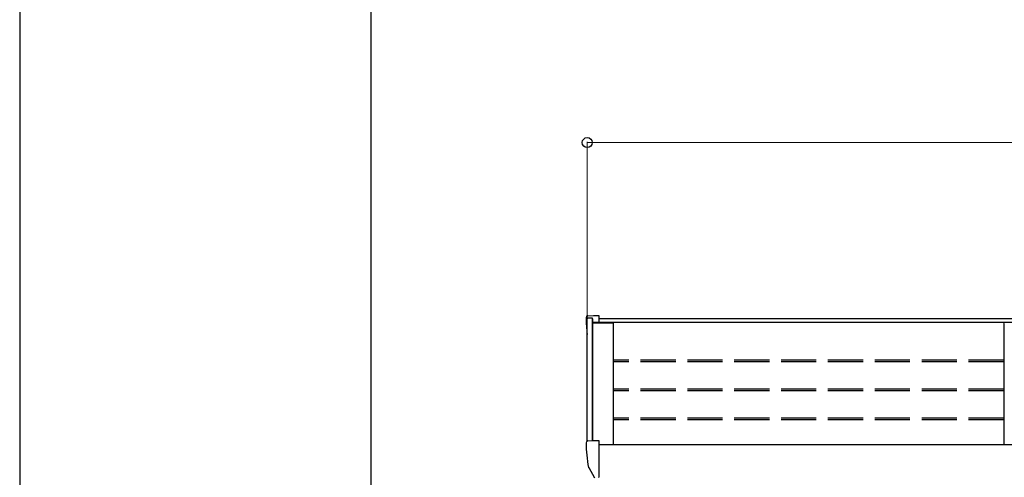
# Model space of a CAD drawing. Units: millimetres. Extents: x 0 to 16820, y 0 to 11880.
# Drawn here: x 0 to 1681, y 5160 to 5941 of the extents above; entities that cross this region are included whole.
import ezdxf

# ---------------------------------------------------------------- set-up
doc = ezdxf.new("R2010")
doc.units = ezdxf.units.MM
doc.linetypes.add('YHIDDEN_1', pattern=[4, 3, -1])
for name, color, linetype, lineweight in [('YKK_13', 4, 'Continuous', 30), ('YKK_A1', 4, 'Continuous', 30), ('YKK_D', 6, 'Continuous', 13), ('YKK_ZWAK', 7, 'Continuous', 30)]:
    doc.layers.add(name, color=color, linetype=linetype, lineweight=lineweight)

msp = doc.modelspace()

# ---------------------------------------------------------------- linework, layer by layer
at = {"layer": 'YKK_13'}
for p, q in [((966.8, 5432.6), (966.8, 5432.1)), ((969.6, 5435.6), (979.8, 5436.1)), ((979.8, 5436.1), (988.8, 5436.1)), ((988.8, 5436.1), (988.8, 5423.7)), ((966.8, 5218.8), (966.8, 5218.4)), ((969.6, 5221.8), (979.8, 5222.4)), ((979.8, 5222.4), (988.8, 5222.4)), ((988.8, 5222.4), (988.8, 5160)), ((988.8, 5177.2), (988.8, 5176.6)), ((971.3, 5176.3), (981.4, 5158.9)), ((988.8, 5159.4), (988.8, 5160))]:
    msp.add_line(p, q, dxfattribs=at)
for centre, radius, start, end in [((969.8, 5432.6), 3, 93, 180), ((1168.8, 5432.1), 202, 180, 188.069), ((969.8, 5218.8), 3, 93, 180), ((1168.8, 5218.4), 202, 180, 191.9021), ((972.6, 5177), 1.5, 191.9021, 210)]:
    msp.add_arc(centre, radius, start, end, dxfattribs=at)
at = {"layer": 'YKK_A1'}
for p, q in [((968.8, 5221.7), (968.8, 5430.3)), ((977.8, 5222.3), (977.8, 5431.2)), ((978.5, 5222.3), (978.5, 5429.4)), ((988.8, 5431), (3136.8, 5431)), ((3147.1, 5423.7), (978.5, 5423.7)), ((1013.8, 5422.8), (978.5, 5422.8)), ((1013.8, 5216), (1013.8, 5422.8)), ((988.8, 5216), (3136.8, 5216))]:
    msp.add_line(p, q, dxfattribs=at)
at = {"layer": 'YKK_A1', "linetype": 'ByBlock', "ltscale": 0.5}
for p, q in [((976.9, 5431.6), (969.8, 5431.3)), ((978.5, 5429.4), (977.9, 5431))]:
    msp.add_line(p, q, dxfattribs=at)
at = {"layer": 'YKK_A1', "linetype": 'ByBlock'}
msp.add_line((1679.8, 5421.8), (1679.8, 5216), dxfattribs=at)
at = {"layer": 'YKK_A1', "linetype": 'YHIDDEN_1', "ltscale": 20}
for p, q in [((1679.8, 5359.7), (1013.8, 5359.7)), ((1679.8, 5356.8), (1013.8, 5356.8)), ((1679.8, 5310.3), (1013.8, 5310.3)), ((1679.8, 5307.3), (1013.8, 5307.3)), ((1679.8, 5260.9), (1013.8, 5260.9)), ((1679.8, 5257.8), (1013.8, 5257.8))]:
    msp.add_line(p, q, dxfattribs=at)
at = {"layer": 'YKK_A1'}
msp.add_arc((969.8, 5430.3), 1, 93, 180, dxfattribs=at)
at = {"layer": 'YKK_A1', "linetype": 'ByBlock', "ltscale": 0.5}
msp.add_arc((977, 5430.6), 1, 20, 93, dxfattribs=at)
at = {"layer": 'YKK_A1', "linetype": 'ByBlock'}
msp.add_arc((1680.8, 5421.8), 0.997, 90.6678, 179.8565, dxfattribs=at)
at = {"layer": 'YKK_D'}
for p, q in [((968.8, 5402.5), (968.8, 5732)), ((968.8, 5731), (3156.8, 5731))]:
    msp.add_line(p, q, dxfattribs=at)
at = {"layer": 'YKK_D', "linetype": 'ByBlock', "lineweight": -2}
msp.add_circle((968.8, 5731), 8.5, dxfattribs=at)
at = {"layer": 'YKK_ZWAK'}
for p, q in [((0, 11880), (0, 0)), ((600, 890), (600, 11490))]:
    msp.add_line(p, q, dxfattribs=at)

doc.saveas('drawing.dxf')
